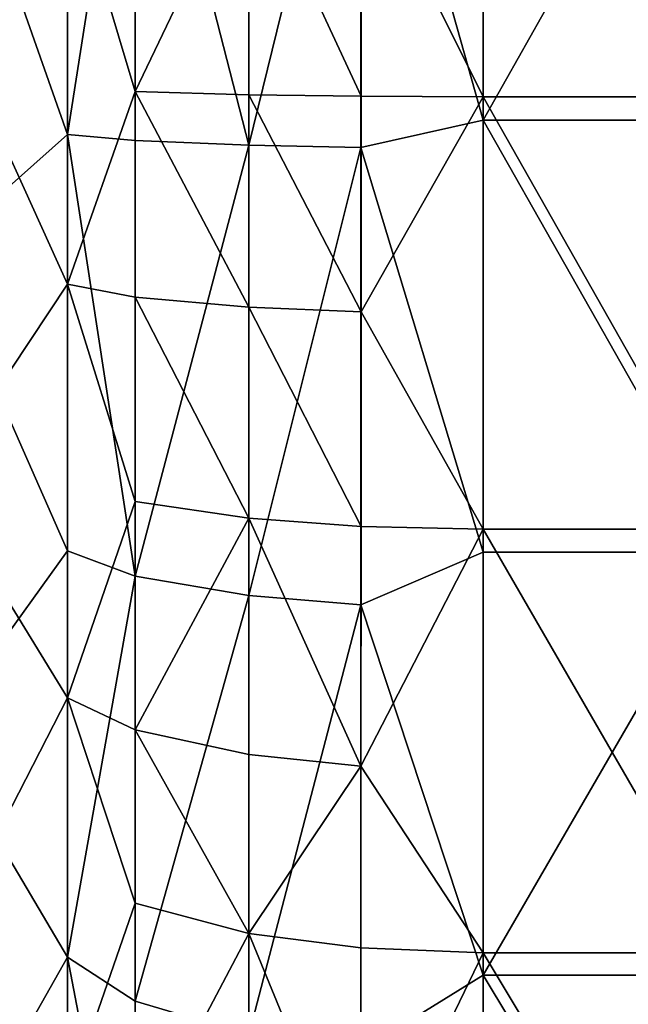
# Model space of a CAD drawing. Extents: x -637 to 443, y -27 to 508.
# Drawn here: x -488 to -467, y 348 to 383 of the extents above; entities that cross this region are included whole.
import ezdxf

# ---------------------------------------------------------------- set-up
doc = ezdxf.new("R2010")
doc.units = 0
doc.header["$MEASUREMENT"] = 0

msp = doc.modelspace()

# ---------------------------------------------------------------- linework, layer by layer
for points in [[(-476.387909, 388.498779, 117.282158), (-472.134277, 379.975067, 117.962967), (-472.133606, 395.086823, 117.425774)], [(-463.600586, 379.97467, 117.962967), (-472.133606, 395.086823, 117.425774), (-472.134277, 379.975067, 117.962967)], [(-463.600586, 379.97467, 117.962967), (-463.599915, 395.086426, 117.425774), (-472.133606, 395.086823, 117.425774)], [(-472.134613, 394.278046, -117.503883), (-472.135284, 379.162964, -117.936234), (-476.388611, 394.221222, -116.890457)], [(-463.600922, 394.277679, -117.503883), (-472.135284, 379.162964, -117.936234), (-472.134613, 394.278046, -117.503883)], [(-463.600922, 394.277679, -117.503883), (-463.601593, 379.162598, -117.936234), (-472.135284, 379.162964, -117.936234)], [(-480.294098, 378.283142, -115.486992), (-484.250488, 393.708557, -111.373756), (-480.293396, 394.054993, -115.101021)], [(-480.294098, 378.283142, -115.486992), (-480.293396, 394.054993, -115.101021), (-476.388611, 394.221222, -116.890457)], [(-476.389343, 378.204132, -117.282173), (-480.294098, 378.283142, -115.486992), (-476.388611, 394.221222, -116.890457)], [(-476.389343, 378.204132, -117.282173), (-476.388611, 394.221222, -116.890457), (-472.135284, 379.162964, -117.936234)], [(-484.250488, 393.708557, -111.373756), (-486.610657, 378.66275, -106.841942), (-486.609985, 393.254089, -106.485397)], [(-484.25116, 378.447388, -111.746384), (-486.610657, 378.66275, -106.841942), (-484.250488, 393.708557, -111.373756)], [(-480.294098, 378.283142, -115.486992), (-484.25116, 378.447388, -111.746384), (-484.250488, 393.708557, -111.373756)], [(-486.609985, 393.254089, -106.485397), (-486.610657, 378.66275, -106.841942), (-491.20752, 391.688263, -89.644699)], [(-491.208252, 374.573029, -89.602371), (-491.20752, 391.688263, -89.644699), (-486.610657, 378.66275, -106.841942)], [(-484.250153, 380.151825, 111.808281), (-480.292694, 388.420135, 115.486977), (-484.249786, 388.256226, 111.746384)], [(-480.29306, 380.044464, 115.550781), (-480.292694, 388.420135, 115.486977), (-484.250153, 380.151825, 111.808281)], [(-476.388275, 379.992859, 117.346901), (-480.292694, 388.420135, 115.486977), (-480.29306, 380.044464, 115.550781)], [(-476.388275, 379.992859, 117.346901), (-476.387909, 388.498779, 117.282158), (-480.292694, 388.420135, 115.486977)], [(-476.388275, 379.992859, 117.346901), (-472.134277, 379.975067, 117.962967), (-476.387909, 388.498779, 117.282158)], [(-484.250153, 380.151825, 111.808281), (-484.249786, 388.256226, 111.746384), (-486.609314, 388.041077, 106.841927)], [(-491.207092, 383.574646, 90.031219), (-486.609985, 373.449768, 106.485397), (-486.609314, 388.041077, 106.841927)], [(-484.250153, 380.151825, 111.808281), (-486.609314, 388.041077, 106.841927), (-486.609985, 373.449768, 106.485397)], [(-491.207886, 366.532806, 88.446404), (-486.609985, 373.449768, 106.485397), (-491.207092, 383.574646, 90.031219)], [(-484.250458, 372.995087, 111.373756), (-484.250153, 380.151825, 111.808281), (-486.609985, 373.449768, 106.485397)], [(-480.293396, 372.648285, 115.101021), (-484.250153, 380.151825, 111.808281), (-484.250458, 372.995087, 111.373756)], [(-480.293396, 372.648285, 115.101021), (-480.29306, 380.044464, 115.550781), (-484.250153, 380.151825, 111.808281)], [(-476.388611, 372.48172, 116.890457), (-480.29306, 380.044464, 115.550781), (-480.293396, 372.648285, 115.101021)], [(-476.388611, 372.48172, 116.890457), (-476.388275, 379.992859, 117.346901), (-480.29306, 380.044464, 115.550781)], [(-476.388611, 372.48172, 116.890457), (-472.134277, 379.975067, 117.962967), (-476.388275, 379.992859, 117.346901)], [(-476.388611, 372.48172, 116.890457), (-472.134949, 364.918732, 116.562813), (-472.134277, 379.975067, 117.962967)], [(-463.601257, 364.918365, 116.562813), (-472.134277, 379.975067, 117.962967), (-472.134949, 364.918732, 116.562813)], [(-463.601257, 364.918365, 116.562813), (-463.600586, 379.97467, 117.962967), (-472.134277, 379.975067, 117.962967)], [(-476.389343, 378.204132, -117.282173), (-472.135284, 379.162964, -117.936234), (-472.135956, 364.11673, -116.432732)], [(-463.602264, 364.116364, -116.432732), (-472.135956, 364.11673, -116.432732), (-472.135284, 379.162964, -117.936234)], [(-463.601593, 379.162598, -117.936234), (-463.602264, 364.116364, -116.432732), (-472.135284, 379.162964, -117.936234)], [(-491.208252, 374.573029, -89.602371), (-486.610657, 378.66275, -106.841942), (-486.611267, 364.158752, -105.207649)], [(-484.251831, 363.277588, -110.038406), (-486.611267, 364.158752, -105.207649), (-486.610657, 378.66275, -106.841942)], [(-484.25116, 378.447388, -111.746384), (-484.251831, 363.277588, -110.038406), (-486.610657, 378.66275, -106.841942)], [(-480.294098, 378.283142, -115.486992), (-484.251831, 363.277588, -110.038406), (-484.25116, 378.447388, -111.746384)], [(-480.294098, 378.283142, -115.486992), (-480.2948, 362.60553, -113.720787), (-484.251831, 363.277588, -110.038406)], [(-476.389343, 378.204132, -117.282173), (-480.2948, 362.60553, -113.720787), (-480.294098, 378.283142, -115.486992)], [(-476.389343, 378.204132, -117.282173), (-476.390015, 362.282837, -115.488403), (-480.2948, 362.60553, -113.720787)], [(-476.389343, 378.204132, -117.282173), (-472.135956, 364.11673, -116.432732), (-476.390015, 362.282837, -115.488403)], [(-491.208252, 374.573029, -89.602371), (-486.611267, 364.158752, -105.207649), (-491.208984, 357.775024, -86.321548)], [(-491.207886, 366.532806, 88.446404), (-486.610626, 359.042877, 104.145241), (-486.609985, 373.449768, 106.485397)], [(-484.250793, 365.88092, 110.481163), (-486.609985, 373.449768, 106.485397), (-486.610626, 359.042877, 104.145241)], [(-484.250793, 365.88092, 110.481163), (-484.250458, 372.995087, 111.373756), (-486.609985, 373.449768, 106.485397)], [(-480.293701, 365.296021, 114.179237), (-484.250458, 372.995087, 111.373756), (-484.250793, 365.88092, 110.481163)], [(-480.293701, 365.296021, 114.179237), (-480.293396, 372.648285, 115.101021), (-484.250458, 372.995087, 111.373756)], [(-476.388947, 365.015198, 115.954048), (-480.293396, 372.648285, 115.101021), (-480.293701, 365.296021, 114.179237)], [(-476.388947, 365.015198, 115.954048), (-476.388611, 372.48172, 116.890457), (-480.293396, 372.648285, 115.101021)], [(-476.388947, 365.015198, 115.954048), (-472.134949, 364.918732, 116.562813), (-476.388611, 372.48172, 116.890457)], [(-491.208618, 350.098938, 83.66497), (-486.610626, 359.042877, 104.145241), (-491.207886, 366.532806, 88.446404)], [(-484.25116, 357.92688, 108.925903), (-484.250793, 365.88092, 110.481163), (-486.610626, 359.042877, 104.145241)], [(-484.25116, 357.92688, 108.925903), (-480.293701, 365.296021, 114.179237), (-484.250793, 365.88092, 110.481163)], [(-480.294098, 357.075745, 112.572113), (-480.293701, 365.296021, 114.179237), (-484.25116, 357.92688, 108.925903)], [(-476.389313, 356.667084, 114.32196), (-480.293701, 365.296021, 114.179237), (-480.294098, 357.075745, 112.572113)], [(-476.389313, 356.667084, 114.32196), (-476.388947, 365.015198, 115.954048), (-480.293701, 365.296021, 114.179237)], [(-476.389313, 356.667084, 114.32196), (-472.134949, 364.918732, 116.562813), (-476.388947, 365.015198, 115.954048)], [(-476.389313, 356.667084, 114.32196), (-472.13562, 350.165161, 113.248268), (-472.134949, 364.918732, 116.562813)], [(-463.601929, 350.164795, 113.248283), (-472.134949, 364.918732, 116.562813), (-472.13562, 350.165161, 113.248268)], [(-463.601929, 350.164795, 113.248283), (-463.601257, 364.918365, 116.562813), (-472.134949, 364.918732, 116.562813)], [(-491.208984, 357.775024, -86.321548), (-486.611267, 364.158752, -105.207649), (-486.611877, 350.01236, -101.614563)], [(-484.251831, 363.277588, -110.038406), (-486.611877, 350.01236, -101.614563), (-486.611267, 364.158752, -105.207649)], [(-476.390015, 362.282837, -115.488403), (-472.135956, 364.11673, -116.432732), (-472.136597, 349.3862, -113.016586)], [(-463.602264, 364.116364, -116.432732), (-472.136597, 349.3862, -113.016586), (-472.135956, 364.11673, -116.432732)], [(-463.602264, 364.116364, -116.432732), (-463.602905, 349.385803, -113.016586), (-472.136597, 349.3862, -113.016586)], [(-484.251831, 363.277588, -110.038406), (-484.252472, 348.48175, -106.279831), (-486.611877, 350.01236, -101.614563)], [(-480.2948, 362.60553, -113.720787), (-484.252472, 348.48175, -106.279831), (-484.251831, 363.277588, -110.038406)], [(-480.2948, 362.60553, -113.720787), (-480.295441, 347.314514, -109.836487), (-484.252472, 348.48175, -106.279831)], [(-476.390015, 362.282837, -115.488403), (-480.295441, 347.314514, -109.836487), (-480.2948, 362.60553, -113.720787)], [(-476.390015, 362.282837, -115.488403), (-476.390686, 346.754089, -111.543854), (-480.295441, 347.314514, -109.836487)], [(-476.390015, 362.282837, -115.488403), (-472.136597, 349.3862, -113.016586), (-476.390686, 346.754089, -111.543854)], [(-491.208618, 350.098938, 83.66497), (-486.611267, 345.088928, 99.864494), (-486.610626, 359.042877, 104.145241)], [(-484.251404, 351.896881, 107.340637), (-486.610626, 359.042877, 104.145241), (-486.611267, 345.088928, 99.864494)], [(-484.251404, 351.896881, 107.340637), (-484.25116, 357.92688, 108.925903), (-486.610626, 359.042877, 104.145241)], [(-480.294373, 350.844055, 110.932938), (-484.25116, 357.92688, 108.925903), (-484.251404, 351.896881, 107.340637)], [(-480.294373, 350.844055, 110.932938), (-480.294098, 357.075745, 112.572113), (-484.25116, 357.92688, 108.925903)], [(-491.208984, 357.775024, -86.321548), (-486.611877, 350.01236, -101.614563), (-491.209656, 341.901611, -79.920845)], [(-480.294373, 350.844055, 110.932938), (-476.389313, 356.667084, 114.32196), (-480.294098, 357.075745, 112.572113)], [(-476.389618, 350.338562, 112.656723), (-476.389313, 356.667084, 114.32196), (-480.294373, 350.844055, 110.932938)], [(-476.389618, 350.338562, 112.656723), (-472.13562, 350.165161, 113.248268), (-476.389313, 356.667084, 114.32196)], [(-484.251801, 343.332153, 104.449966), (-484.251404, 351.896881, 107.340637), (-486.611267, 345.088928, 99.864494)], [(-484.251801, 343.332153, 104.449966), (-480.294373, 350.844055, 110.932938), (-484.251404, 351.896881, 107.340637)], [(-480.294769, 341.992615, 107.945297), (-480.294373, 350.844055, 110.932938), (-484.251801, 343.332153, 104.449966)], [(-476.390015, 341.349518, 109.623131), (-480.294373, 350.844055, 110.932938), (-480.294769, 341.992615, 107.945297)], [(-476.390015, 341.349518, 109.623131), (-476.389618, 350.338562, 112.656723), (-480.294373, 350.844055, 110.932938)], [(-491.20932, 334.867004, 75.859634), (-486.611877, 331.847626, 93.72448), (-491.208618, 350.098938, 83.66497)], [(-491.208618, 350.098938, 83.66497), (-486.611877, 331.847626, 93.72448), (-486.611267, 345.088928, 99.864494)], [(-476.390015, 341.349518, 109.623131), (-472.13562, 350.165161, 113.248268), (-476.389618, 350.338562, 112.656723)], [(-476.390015, 341.349518, 109.623131), (-472.136261, 335.95636, 108.07502), (-472.13562, 350.165161, 113.248268)], [(-463.60257, 335.955963, 108.07502), (-472.13562, 350.165161, 113.248268), (-472.136261, 335.95636, 108.07502)], [(-463.60257, 335.955963, 108.07502), (-463.601929, 350.164795, 113.248283), (-472.13562, 350.165161, 113.248268)], [(-491.209656, 341.901611, -79.920845), (-486.611877, 350.01236, -101.614563), (-486.612457, 336.487061, -96.128052)], [(-484.25293, 337.72522, -102.124413), (-486.612457, 336.487061, -96.128052), (-486.611877, 350.01236, -101.614563)], [(-484.252472, 348.48175, -106.279831), (-484.25293, 337.72522, -102.124413), (-486.611877, 350.01236, -101.614563)], [(-476.390686, 346.754089, -111.543854), (-472.136597, 349.3862, -113.016586), (-472.137207, 335.21344, -107.745689)], [(-463.603516, 335.213074, -107.745689), (-472.137207, 335.21344, -107.745689), (-472.136597, 349.3862, -113.016586)], [(-463.602905, 349.385803, -113.016586), (-463.603516, 335.213074, -107.745689), (-472.136597, 349.3862, -113.016586)], [(-480.295441, 347.314514, -109.836487), (-484.25293, 337.72522, -102.124413), (-484.252472, 348.48175, -106.279831)]]:
    msp.add_3dface(points)

doc.saveas('drawing.dxf')
